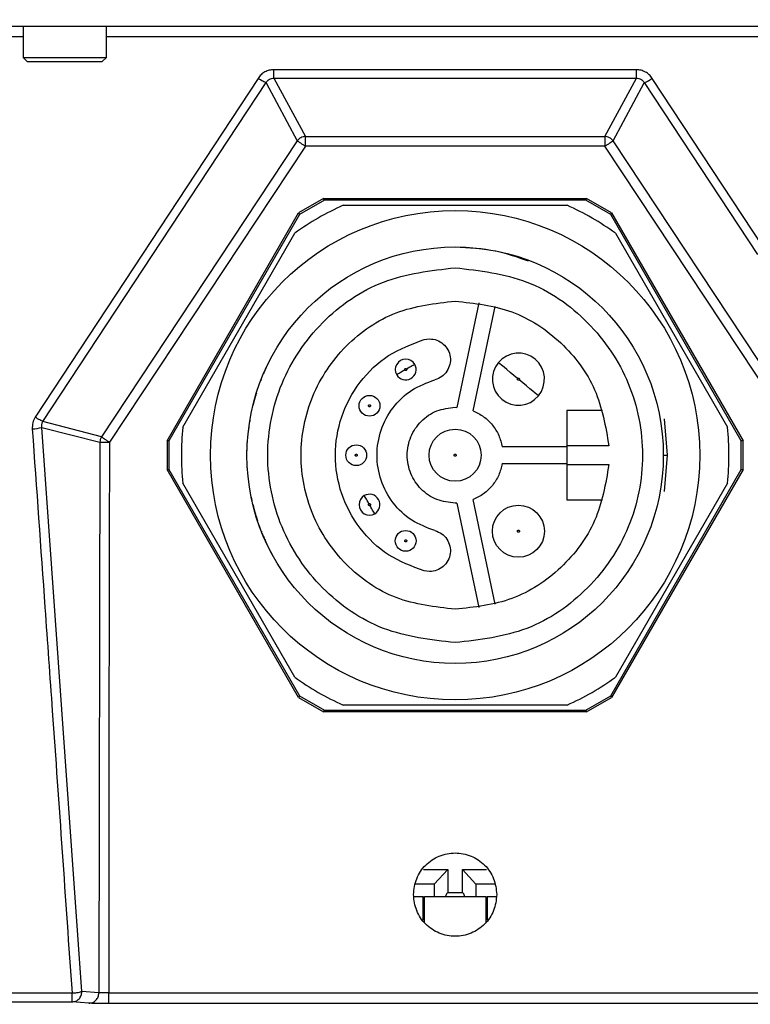
# Model space of a CAD drawing. Units: millimetres. Extents: x 10 to 584, y 10 to 410.
# Drawn here: x 541 to 559, y 214 to 238 of the extents above; entities that cross this region are included whole.
import ezdxf

# ---------------------------------------------------------------- set-up
doc = ezdxf.new("R2010")
doc.units = ezdxf.units.MM
doc.styles.add('SLDTEXTSTYLE0', font='TXT', dxfattribs={"width": 0.605})
doc.dimstyles.new('SLDDIMSTYLE1', dxfattribs={"dimtxt": 4.622974, "dimasz": 3, "dimexe": 0, "dimexo": 0.0625, "dimgap": 1.155743, "dimtad": 1, "dimdec": 1, "dimlfac": 2, "dimrnd": 1e-09, "dimzin": 12, "dimdsep": 46, "dimtxsty": 'SLDTEXTSTYLE0', "dimsah": 1, "dimcen": 0.09, "dimadec": 0, "dimazin": 3, "dimtfac": 1, "dimtofl": 0, "dimtmove": 0, "dimatfit": 3, "dimfxl": 0, "dimfrac": 2, "dimtolj": 1, "dimtzin": 12, "dimarcsym": 0})

# ---------------------------------------------------------------- blocks, each defined once
blk = doc.blocks.new('_D_5')
at = {"color": 7, "linetype": 'Continuous', "lineweight": 18}
for p, q in [((537.869, 259.072), (524.911, 259.072)), ((525.911, 201.322), (525.911, 259.072)), ((543.848, 201.322), (524.911, 201.322))]:
    blk.add_line(p, q, dxfattribs=at)
for points in [[(525.911, 259.072), (525.161, 256.072), (526.661, 256.072)], [(525.911, 201.322), (526.661, 204.322), (525.161, 204.322)]]:
    blk.add_solid(points, dxfattribs=at)
at = {"color": 7, "linetype": 'Continuous', "lineweight": 18, "insert": (519.772, 222.259), "char_height": 4.7625, "attachment_point": 1, "rotation": 90, "style": 'SLDTEXTSTYLE0'}
blk.add_mtext('115,5', dxfattribs=at)

msp = doc.modelspace()

# ---------------------------------------------------------------- linework, layer by layer
at = {"color": 7, "linetype": 'Continuous', "lineweight": 25}
for p, q in [((534.1486, 237.422), (569.2981, 237.422)), ((541.3481, 237.422), (541.3481, 236.672)), ((543.3481, 236.672), (543.3481, 237.422)), ((541.3481, 236.672), (541.4481, 236.572)), ((541.3481, 236.672), (542.3481, 236.672)), ((542.3481, 236.672), (543.3481, 236.672)), ((543.2481, 236.572), (543.3481, 236.672)), ((541.4481, 236.572), (542.3481, 236.572)), ((542.3481, 236.572), (543.2481, 236.572)), ((546.9885, 236.1686), (541.6381, 228.0335)), ((556.0753, 236.3772), (547.3709, 236.3772)), ((547.3709, 236.1751), (556.0753, 236.1751)), ((547.3709, 236.1751), (548.1292, 234.7768)), ((555.3171, 234.7768), (556.0753, 236.1751)), ((561.8082, 228.0335), (556.4578, 236.1686)), ((544.4468, 231.9146), (547.1819, 236.0666)), ((547.182, 236.0665), (547.9303, 234.6699)), ((555.516, 234.6699), (556.2643, 236.0665)), ((556.2643, 236.0666), (558.9839, 231.9382)), ((548.1292, 234.7769), (555.3171, 234.7769)), ((547.9305, 234.6698), (543.2281, 227.5602)), ((548.1291, 234.5383), (543.4203, 227.433)), ((555.3171, 234.5383), (548.1291, 234.5383)), ((560.0261, 227.4328), (555.3171, 234.5383)), ((560.2181, 227.5602), (555.5159, 234.6699)), ((548.5642, 233.2863), (547.9642, 232.9398)), ((548.5869, 233.247), (547.9868, 232.9005)), ((548.5642, 233.2863), (554.882, 233.2863)), ((548.5869, 233.247), (548.5642, 233.2863)), ((554.8594, 233.247), (548.5869, 233.247)), ((549.0341, 233.122), (554.4121, 233.122)), ((554.882, 233.2863), (554.8594, 233.247)), ((555.4594, 232.9005), (554.8594, 233.247)), ((555.4821, 232.9398), (554.882, 233.2863)), ((544.8053, 227.4684), (547.9642, 232.9398)), ((547.9868, 232.9005), (544.8506, 227.4684)), ((547.9642, 232.9398), (547.9868, 232.9005)), ((555.4594, 232.9005), (555.4821, 232.9398)), ((558.5956, 227.4684), (555.4594, 232.9005)), ((555.4821, 232.9398), (558.641, 227.4684)), ((545.1825, 227.7933), (547.8715, 232.4507)), ((555.5748, 232.4507), (558.2638, 227.7933)), ((552.2949, 230.7775), (551.7627, 228.2713)), ((552.154, 228.1882), (552.6862, 230.6945)), ((547.5827, 229.925), (547.5822, 229.9242)), ((550.979, 229.899), (551.1084, 229.9161)), ((547.1354, 229.1102), (547.1954, 229.2327)), ((547.167, 229.1815), (547.1667, 229.1808)), ((547.0326, 228.8538), (547.0324, 228.8531)), ((546.8865, 228.3897), (546.933, 228.5554)), ((551.7231, 228.272), (551.7627, 228.2713)), ((555.2635, 228.197), (554.405, 228.197)), ((543.228, 227.5602), (541.8244, 227.9334)), ((556.8231, 227.122), (556.7475, 227.997)), ((541.7962, 227.7911), (543.1904, 227.4333)), ((542.7583, 214.2498), (541.7963, 227.7911)), ((543.1905, 227.4333), (543.1664, 214.2138)), ((544.8053, 227.4684), (544.8053, 226.7755)), ((544.8506, 227.4684), (544.8053, 227.4684)), ((544.8506, 227.4684), (544.8506, 226.7755)), ((558.5956, 226.7755), (558.5956, 227.4684)), ((558.641, 227.4684), (558.5956, 227.4684)), ((558.641, 226.7755), (558.641, 227.4684)), ((554.405, 227.322), (552.8556, 227.322)), ((555.4163, 227.347), (554.405, 227.347)), ((554.405, 227.347), (554.405, 226.897)), ((556.7231, 227.122), (556.8231, 227.122)), ((556.7475, 226.247), (556.8231, 227.122)), ((547.9642, 221.3042), (544.8053, 226.7755)), ((544.8053, 226.7755), (544.8506, 226.7755)), ((544.8506, 226.7755), (547.9868, 221.3434)), ((552.8556, 226.922), (554.405, 226.922)), ((554.405, 226.897), (555.4163, 226.897)), ((555.4594, 221.3434), (558.5956, 226.7755)), ((558.641, 226.7755), (555.4821, 221.3042)), ((558.5956, 226.7755), (558.641, 226.7755)), ((546.7525, 226.5809), (546.7526, 226.5803)), ((547.8715, 221.7933), (545.1825, 226.4507)), ((546.8007, 226.2445), (546.8008, 226.244)), ((558.2638, 226.4507), (555.5748, 221.7933)), ((552.6862, 223.5495), (552.154, 226.0558)), ((554.405, 226.047), (555.2635, 226.047)), ((551.7627, 225.9727), (551.7231, 225.972)), ((551.7627, 225.9727), (552.2949, 223.4664)), ((546.9855, 225.5235), (546.9856, 225.5232)), ((547.066, 225.3023), (547.0217, 225.4202)), ((547.2939, 224.8036), (547.3382, 224.7194)), ((547.3448, 224.7073), (547.3466, 224.7041)), ((551.1084, 224.3279), (550.979, 224.345)), ((547.9868, 221.3434), (547.9642, 221.3042)), ((547.9642, 221.3042), (548.5642, 220.9577)), ((547.9868, 221.3434), (548.5869, 220.997)), ((554.8594, 220.997), (555.4594, 221.3434)), ((554.882, 220.9577), (555.4821, 221.3042)), ((555.4821, 221.3042), (555.4594, 221.3434)), ((554.4121, 221.122), (549.0341, 221.122)), ((548.5642, 220.9577), (548.5869, 220.997)), ((554.882, 220.9577), (548.5642, 220.9577)), ((548.5869, 220.997), (554.8594, 220.997)), ((554.8594, 220.997), (554.882, 220.9577)), ((550.9669, 217.172), (551.5481, 217.172)), ((551.2231, 216.822), (551.5481, 217.172)), ((551.5481, 217.172), (551.5481, 216.6202)), ((551.8981, 217.172), (552.4794, 217.172)), ((551.8981, 216.6202), (551.8981, 217.172)), ((551.8981, 217.172), (552.2231, 216.822)), ((551.2231, 216.822), (550.7529, 216.822)), ((551.2231, 216.822), (551.2231, 216.522)), ((552.6818, 216.822), (552.2231, 216.822)), ((552.2231, 216.822), (552.2231, 216.522)), ((550.9517, 216.522), (550.7331, 216.522)), ((550.9517, 216.522), (550.9843, 216.522)), ((552.4619, 216.522), (550.9843, 216.522)), ((552.4619, 216.522), (552.4946, 216.522)), ((552.7132, 216.522), (552.4946, 216.522)), ((542.5215, 214.2087), (538.632, 214.2087)), ((543.1664, 214.2138), (542.7583, 214.2498)), ((542.7583, 214.2474), (542.7583, 214.2498)), ((543.1707, 214.2138), (543.1664, 214.2138)), ((560.0431, 214.2048), (543.4032, 214.2048)), ((538.632, 213.9954), (542.5215, 213.9954)), ((542.9295, 213.9638), (542.5215, 213.9954)), ((560.0431, 213.9549), (543.4032, 213.9549))]:
    msp.add_line(p, q, dxfattribs=at)
at = {"color": 8, "linetype": 'Continuous', "lineweight": 25}
for p, q in [((534.5102, 237.1734), (541.3481, 237.1734)), ((543.3481, 237.1734), (560.0981, 237.1734)), ((541.8243, 227.9335), (544.4468, 231.9146)), ((550.9517, 215.9612), (550.9517, 216.522)), ((550.9843, 215.9123), (550.9843, 216.522)), ((552.4619, 216.522), (552.4619, 215.9123)), ((552.4946, 216.522), (552.4946, 215.9612))]:
    msp.add_line(p, q, dxfattribs=at)
at = {"color": 7, "linetype": 'Continuous', "lineweight": 25, "flags": 128}
for points in [[(553.2238, 228.963), (553.1338, 229.0379), (553.0473, 229.1099), (552.9676, 229.1763), (552.8978, 229.2345), (552.8404, 229.2822), (552.7978, 229.3177), (552.7716, 229.3396), (552.7627, 229.347)], [(550.514, 229.1663), (550.476, 229.1443), (550.4394, 229.1232), (550.4057, 229.1038), (550.3762, 229.0867), (550.352, 229.0728), (550.334, 229.0624), (550.3229, 229.056), (550.3191, 229.0538)], [(550.7521, 229.3038), (550.7484, 229.3016), (550.7373, 229.2952), (550.7193, 229.2848), (550.6951, 229.2709), (550.6655, 229.2538), (550.6319, 229.2344), (550.5953, 229.2133), (550.5573, 229.1913)], [(553.7233, 228.547), (553.7144, 228.5544), (553.6882, 228.5763), (553.6456, 228.6117), (553.5882, 228.6595), (553.5184, 228.7177), (553.4386, 228.7841), (553.3522, 228.8561), (553.2622, 228.931)], [(546.9509, 228.614), (546.9487, 228.6068), (546.9444, 228.5931), (546.9401, 228.579), (546.9369, 228.5684), (546.935, 228.5622), (546.934, 228.5589), (546.9335, 228.5572), (546.9333, 228.5563), (546.9331, 228.5559), (546.9331, 228.5556), (546.933, 228.5555), (546.933, 228.5555), (546.933, 228.5554), (546.933, 228.5554), (546.933, 228.5554)], [(549.6538, 225.9561), (549.6319, 225.9942), (549.6108, 226.0307), (549.5913, 226.0644), (549.5743, 226.0939), (549.5603, 226.1182), (549.5499, 226.1362), (549.5435, 226.1473), (549.5413, 226.151)], [(549.7913, 225.718), (549.7892, 225.7217), (549.7828, 225.7328), (549.7724, 225.7508), (549.7584, 225.7751), (549.7413, 225.8046), (549.7219, 225.8383), (549.7008, 225.8748), (549.6788, 225.9128)], [(551.5481, 216.6202), (551.5919, 216.6202), (551.6356, 216.6202), (551.6794, 216.6202), (551.7231, 216.6202), (551.7669, 216.6202), (551.8106, 216.6202), (551.8544, 216.6202), (551.8981, 216.6202)]]:
    msp.add_lwpolyline(points, dxfattribs=at)
at = {"color": 7, "linetype": 'Continuous', "lineweight": 25}
for centre, radius in [((551.7231, 227.122), 5.875), ((551.7231, 227.122), 5), ((549.6663, 228.3095), 0.25), ((551.7231, 227.122), 0.625), ((549.3481, 227.122), 0.25), ((553.243, 225.297), 0.625), ((550.5356, 225.0652), 0.25)]:
    msp.add_circle(centre, radius, dxfattribs=at)
for centre, radius, start, end in [((551.7231, 227.122), 6.575, 114.14019, 125.85981), ((551.7231, 227.122), 6.575, 54.14019, 65.85981), ((553.243, 228.947), 0.625, 320.21231, 140.21231), ((550.5356, 229.1788), 0.25, 30, 210), ((553.243, 228.947), 0.625, 140.21231, 320.21231), ((550.5356, 229.1788), 0.25, 210, 30), ((541.5341, 228.6546), 0.9024, 272.05532, 286.88981), ((551.7231, 227.122), 6.575, 174.14019, 185.85981), ((551.7231, 227.122), 6.575, 354.14019, 5.85981), ((549.6663, 225.9345), 0.25, 120, 300), ((549.6663, 225.9345), 0.25, 300, 120), ((551.7231, 227.122), 6.575, 234.14019, 245.85981), ((551.7231, 227.122), 6.575, 294.14019, 305.85981)]:
    msp.add_arc(centre, radius, start, end, dxfattribs=at)
for points, knots in [([(547.3709, 236.3772), (547.3335, 236.3746), (547.2586, 236.3695), (547.1532, 236.3262), (547.0581, 236.2609), (547.0119, 236.1996), (546.9885, 236.1686)], [0, 0, 0, 0, 0.2459393, 0.4927249, 0.7434809, 1, 1, 1, 1]), ([(547.1819, 236.0666), (547.1724, 236.0695), (547.1534, 236.0753), (547.1063, 236.0985), (547.0502, 236.1298), (547.0091, 236.1557), (546.9885, 236.1686)], [0, 0, 0, 0, 0.2499907, 0.5000071, 0.7499844, 1, 1, 1, 1]), ([(547.182, 236.0665), (547.1925, 236.0829), (547.213, 236.1147), (547.2595, 236.1506), (547.3135, 236.1733), (547.3519, 236.1745), (547.3709, 236.1751)], [0, 0, 0, 0, 0.2617727, 0.5093091, 0.7556267, 1, 1, 1, 1]), ([(547.3709, 236.1751), (547.3709, 236.1839), (547.3709, 236.2015), (547.3709, 236.2494), (547.3709, 236.3087), (547.3709, 236.3544), (547.3709, 236.3772)], [0, 0, 0, 0, 0.2500409, 0.5000371, 0.7500036, 1, 1, 1, 1]), ([(556.4578, 236.1686), (556.4346, 236.1993), (556.3886, 236.2602), (556.2942, 236.3257), (556.1885, 236.3696), (556.1131, 236.3747), (556.0753, 236.3772)], [0, 0, 0, 0, 0.2543972, 0.5041155, 0.7516372, 1, 1, 1, 1]), ([(556.0753, 236.1751), (556.0753, 236.1839), (556.0753, 236.2015), (556.0753, 236.2494), (556.0753, 236.3087), (556.0753, 236.3544), (556.0753, 236.3772)], [0, 0, 0, 0, 0.2500409, 0.5000371, 0.7500036, 1, 1, 1, 1]), ([(556.0753, 236.1751), (556.0944, 236.1745), (556.1327, 236.1733), (556.1867, 236.1507), (556.2332, 236.1147), (556.2537, 236.0829), (556.2643, 236.0665)], [0, 0, 0, 0, 0.2443317, 0.4906539, 0.7381705, 1, 1, 1, 1]), ([(556.2643, 236.0666), (556.2738, 236.0695), (556.2928, 236.0753), (556.34, 236.0985), (556.3961, 236.1298), (556.4372, 236.1557), (556.4578, 236.1686)], [0, 0, 0, 0, 0.2499911, 0.5000066, 0.7499831, 1, 1, 1, 1]), ([(548.1292, 234.7768), (548.1099, 234.7747), (548.0713, 234.7703), (548.0168, 234.7474), (547.9677, 234.7146), (547.9427, 234.6848), (547.9303, 234.6699)], [0, 0, 0, 0, 0.2500121, 0.500009, 0.7500091, 1, 1, 1, 1]), ([(548.1291, 234.5383), (548.1291, 234.5647), (548.1292, 234.6176), (548.1292, 234.6885), (548.1292, 234.7462), (548.1292, 234.7667), (548.1292, 234.7769)], [0, 0, 0, 0, 0.2500147, 0.5000084, 0.7499852, 1, 1, 1, 1]), ([(555.3171, 234.7769), (555.3171, 234.7666), (555.3171, 234.7462), (555.3171, 234.6885), (555.3171, 234.6176), (555.3171, 234.5647), (555.3171, 234.5383)], [0, 0, 0, 0, 0.250011, 0.4999818, 0.75001, 1, 1, 1, 1]), ([(555.516, 234.6699), (555.5035, 234.6848), (555.4786, 234.7146), (555.4294, 234.7474), (555.375, 234.7703), (555.3364, 234.7746), (555.3171, 234.7768)], [0, 0, 0, 0, 0.2499935, 0.4999976, 0.7499969, 1, 1, 1, 1]), ([(547.9305, 234.6698), (547.939, 234.6642), (547.9561, 234.6529), (548.0041, 234.6211), (548.0632, 234.582), (548.1071, 234.5528), (548.1291, 234.5383)], [0, 0, 0, 0, 0.2500127, 0.5000142, 0.7499949, 1, 1, 1, 1]), ([(555.3171, 234.5383), (555.3391, 234.5528), (555.3831, 234.582), (555.4422, 234.6211), (555.4903, 234.6529), (555.5073, 234.6642), (555.5159, 234.6699)], [0, 0, 0, 0, 0.24999443, 0.50001106, 0.75002309, 1, 1, 1, 1]), ([(551.7231, 232.122), (552.0517, 232.1071), (552.6538, 232.0798), (553.2216, 231.8799), (553.4796, 231.789)], [0, 0, 0, 0, 0.5456537, 1, 1, 1, 1]), ([(551.7231, 222.622), (551.1342, 222.6896), (549.9562, 222.8249), (548.4583, 223.8655), (547.4574, 225.353), (547.106, 227.122), (547.4574, 228.891), (548.4583, 230.3784), (549.9562, 231.4191), (551.1342, 231.5543), (551.7231, 231.622)], [0, 0, 0, 0, 0.125, 0.24999997, 0.375, 0.5, 0.625, 0.75, 0.875, 1, 1, 1, 1]), ([(551.7231, 231.622), (552.3121, 231.5543), (553.49, 231.4191), (554.9879, 230.3784), (555.9888, 228.891), (556.3403, 227.122), (555.9888, 225.353), (554.9879, 223.8655), (553.49, 222.8249), (552.3121, 222.6896), (551.7231, 222.622)], [0, 0, 0, 0, 0.125, 0.25, 0.375, 0.5, 0.625, 0.75, 0.875, 1, 1, 1, 1]), ([(551.7231, 223.422), (551.2389, 223.4776), (550.2703, 223.5888), (549.0387, 224.4445), (548.2158, 225.6675), (547.9268, 227.122), (548.2158, 228.5765), (549.0387, 229.7995), (550.2703, 230.6551), (551.2389, 230.7664), (551.7231, 230.822)], [0, 0, 0, 0, 0.125, 0.25, 0.375, 0.5, 0.625, 0.75, 0.875, 1, 1, 1, 1]), ([(551.7231, 230.822), (552.1892, 230.7707), (553.1213, 230.6681), (554.3132, 229.8747), (555.1776, 228.7332), (555.3367, 227.809), (555.4163, 227.347)], [0, 0, 0, 0, 0.25, 0.5, 0.75, 1, 1, 1, 1]), ([(550.979, 224.345), (550.6839, 224.455), (550.0935, 224.6751), (549.4021, 225.3439), (548.9514, 226.1803), (548.7965, 227.122), (548.9514, 228.0637), (549.4021, 228.9001), (550.0935, 229.5689), (550.6839, 229.789), (550.979, 229.899)], [0, 0, 0, 0, 0.125, 0.25, 0.375, 0.5, 0.625, 0.75, 0.875, 1, 1, 1, 1]), ([(551.1084, 229.9161), (551.1684, 229.9098), (551.2884, 229.8972), (551.4453, 229.7994), (551.559, 229.6571), (551.615, 229.4827), (551.6061, 229.2999), (551.533, 229.133), (551.4068, 228.9979), (551.2942, 228.9547), (551.2378, 228.9331)], [0, 0, 0, 0, 0.125, 0.24999999, 0.375, 0.50000001, 0.62499993, 0.75000001, 0.87500001, 1, 1, 1, 1]), ([(547.1354, 229.1102), (547.1344, 229.1078), (547.1324, 229.1031), (547.1298, 229.0967), (547.1276, 229.0912), (547.1253, 229.0857), (547.1231, 229.0812), (547.1227, 229.0805), (547.1225, 229.0802)], [0, 0, 0, 0, 0.159802, 0.3093535, 0.4486665, 0.578018, 0.8068648, 1, 1, 1, 1]), ([(550.514, 229.1663), (550.5126, 229.1694), (550.5106, 229.1739), (550.5104, 229.1806), (550.5117, 229.187), (550.5145, 229.1931), (550.5191, 229.1978), (550.5245, 229.2015), (550.5308, 229.2038), (550.5374, 229.204), (550.5437, 229.2028), (550.5514, 229.1992), (550.5553, 229.1939), (550.5573, 229.1913)], [0, 0, 0, 0, 0.1276046, 0.1883364, 0.2503062, 0.3778876, 0.4386121, 0.5005286, 0.6281337, 0.6888655, 0.750835, 0.8756355, 1, 1, 1, 1]), ([(550.5573, 229.1913), (550.5586, 229.1883), (550.5612, 229.1822), (550.5604, 229.1721), (550.556, 229.1632), (550.5485, 229.1566), (550.539, 229.1534), (550.529, 229.154), (550.5199, 229.1584), (550.5159, 229.1636), (550.514, 229.1663)], [0, 0, 0, 0, 0.125, 0.2499994, 0.3750019, 0.5000002, 0.6250006, 0.7500015, 0.8750008, 1, 1, 1, 1]), ([(547.0639, 228.9364), (547.0636, 228.9356), (547.0628, 228.9339), (547.0604, 228.928), (547.057, 228.9189), (547.0542, 228.9112), (547.0527, 228.9071)], [0, 0, 0, 0, 0.1880048, 0.4164458, 0.6868945, 1, 1, 1, 1]), ([(551.2378, 225.3109), (551.0453, 225.3826), (550.6603, 225.5262), (550.2094, 225.9623), (549.9155, 226.5079), (549.8145, 227.122), (549.9155, 227.7361), (550.2094, 228.2816), (550.6603, 228.7178), (551.0453, 228.8613), (551.2378, 228.9331)], [0, 0, 0, 0, 0.125, 0.25, 0.375, 0.5, 0.625, 0.75, 0.875, 1, 1, 1, 1]), ([(553.2622, 228.931), (553.2598, 228.9286), (553.2562, 228.9251), (553.25, 228.9227), (553.2435, 228.9217), (553.2368, 228.9223), (553.2308, 228.9249), (553.2255, 228.9287), (553.2212, 228.9338), (553.2188, 228.9399), (553.2177, 228.9462), (553.2183, 228.9547), (553.222, 228.9602), (553.2238, 228.963)], [0, 0, 0, 0, 0.128328, 0.1894009, 0.251742, 0.3787145, 0.4390793, 0.5005719, 0.627549, 0.6879104, 0.7493921, 0.8747677, 1, 1, 1, 1]), ([(553.2238, 228.963), (553.2262, 228.9653), (553.2309, 228.9698), (553.2407, 228.9725), (553.2506, 228.9715), (553.2594, 228.9667), (553.2657, 228.9589), (553.2685, 228.9493), (553.2676, 228.9393), (553.264, 228.9337), (553.2622, 228.931)], [0, 0, 0, 0, 0.1250004, 0.2500007, 0.3749998, 0.4999998, 0.6250002, 0.75, 0.8750019, 1, 1, 1, 1]), ([(546.8865, 228.3897), (546.8829, 228.3759), (546.8763, 228.3503), (546.8712, 228.3299), (546.8689, 228.3205)], [0, 0, 0, 0, 0.5399349, 1, 1, 1, 1]), ([(549.6538, 228.2878), (549.6512, 228.2898), (549.6459, 228.2937), (549.6416, 228.3029), (549.6409, 228.3128), (549.6441, 228.3223), (549.6507, 228.3299), (549.6597, 228.3342), (549.6698, 228.3351), (549.6758, 228.3325), (549.6788, 228.3311)], [0, 0, 0, 0, 0.1250002, 0.2500008, 0.3750001, 0.5000006, 0.6250008, 0.7500013, 0.8750005, 1, 1, 1, 1]), ([(549.6788, 228.3311), (549.6815, 228.3292), (549.6868, 228.3253), (549.6911, 228.3161), (549.6918, 228.3062), (549.6885, 228.2967), (549.6819, 228.2891), (549.673, 228.2847), (549.6629, 228.2839), (549.6568, 228.2865), (549.6538, 228.2878)], [0, 0, 0, 0, 0.1250016, 0.25, 0.3750046, 0.5000042, 0.6250036, 0.7500007, 0.8749994, 1, 1, 1, 1]), ([(551.7231, 225.972), (551.5726, 225.9893), (551.2716, 226.0238), (550.8888, 226.2898), (550.633, 226.6699), (550.5432, 227.122), (550.633, 227.5741), (550.8888, 227.9542), (551.2716, 228.2201), (551.5726, 228.2547), (551.7231, 228.272)], [0, 0, 0, 0, 0.12500002, 0.25, 0.37500001, 0.49999998, 0.62499994, 0.74999995, 0.87500001, 1, 1, 1, 1]), ([(552.154, 228.1882), (552.2413, 228.1453), (552.416, 228.0594), (552.6252, 227.8526), (552.7841, 227.605), (552.8318, 227.4163), (552.8556, 227.322)], [0, 0, 0, 0, 0.25, 0.5, 0.7500001, 1, 1, 1, 1]), ([(554.405, 228.197), (554.405, 228.1842), (554.405, 228.1587), (554.405, 227.9621), (554.405, 227.6811), (554.405, 227.4584), (554.405, 227.347)], [0, 0, 0, 0, 0.2499885, 0.4999914, 0.7499982, 1, 1, 1, 1]), ([(541.6381, 228.0335), (541.6149, 227.9906), (541.5677, 227.9029), (541.5669, 227.8035), (541.5664, 227.7528)], [0, 0, 0, 0, 0.4894691, 1, 1, 1, 1]), ([(541.8243, 227.9335), (541.8142, 227.9371), (541.794, 227.9444), (541.7484, 227.9675), (541.6955, 227.9973), (541.6572, 228.0214), (541.6381, 228.0335)], [0, 0, 0, 0, 0.2499518, 0.5000118, 0.7499808, 1, 1, 1, 1]), ([(541.7962, 227.7911), (541.7943, 227.8167), (541.7915, 227.854), (541.8062, 227.9023), (541.8184, 227.9232), (541.8244, 227.9334)], [0, 0, 0, 0, 0.5244928, 0.7663811, 1, 1, 1, 1]), ([(546.7945, 227.9636), (546.7943, 227.9629), (546.794, 227.9612), (546.793, 227.9555), (546.7918, 227.9481), (546.7906, 227.9407), (546.7899, 227.9365), (546.7896, 227.9344)], [0, 0, 0, 0, 0.1891398, 0.4187169, 0.6884603, 0.8391104, 1, 1, 1, 1]), ([(541.5664, 227.7528), (541.6682, 226.3226), (541.8287, 224.0653), (542.1496, 219.5508), (542.3644, 216.4662), (542.5215, 214.2087)], [0, 0, 0, 0, 0.3168083, 0.500005, 1, 1, 1, 1]), ([(546.7679, 227.7893), (546.7675, 227.7867), (546.7667, 227.7815), (546.7622, 227.7458), (546.7599, 227.7272)], [0, 0, 0, 0, 0.4815849, 1, 1, 1, 1]), ([(543.228, 227.5602), (543.2179, 227.5403), (543.1975, 227.5003), (543.1928, 227.4556), (543.1904, 227.4333)], [0, 0, 0, 0, 0.5000016, 1, 1, 1, 1]), ([(543.1905, 227.4333), (543.2051, 227.4332), (543.2327, 227.433), (543.2974, 227.4327), (543.3606, 227.4329), (543.4016, 227.433), (543.4203, 227.433)], [0, 0, 0, 0, 0.30779358, 0.57707806, 0.80779606, 1, 1, 1, 1]), ([(543.4203, 227.433), (543.3999, 227.4465), (543.3591, 227.4735), (543.3034, 227.5104), (543.2565, 227.5414), (543.2376, 227.5539), (543.2281, 227.5602)], [0, 0, 0, 0, 0.2500032, 0.4999836, 0.7499978, 1, 1, 1, 1]), ([(543.4203, 227.433), (543.4175, 226.0025), (543.4133, 223.7993), (543.4049, 219.3929), (543.4039, 216.417), (543.4031, 214.2139)], [0, 0, 0, 0, 0.324635, 0.5000058, 1, 1, 1, 1]), ([(546.7232, 227.1406), (546.7238, 227.19), (546.725, 227.2892), (546.7304, 227.3996), (546.7334, 227.4402), (546.734, 227.4482)], [0, 0, 0, 0, 0.4446319, 0.890598, 1, 1, 1, 1]), ([(549.3481, 227.097), (549.3449, 227.0974), (549.3383, 227.0981), (549.33, 227.1039), (549.3244, 227.1122), (549.3225, 227.122), (549.3244, 227.1318), (549.33, 227.1401), (549.3383, 227.1459), (549.3449, 227.1466), (549.3481, 227.147)], [0, 0, 0, 0, 0.1250009, 0.249999, 0.3750012, 0.4999992, 0.6249971, 0.7499977, 0.8749991, 1, 1, 1, 1]), ([(549.3481, 227.147), (549.3514, 227.1466), (549.3579, 227.1459), (549.3663, 227.1401), (549.3718, 227.1318), (549.3738, 227.122), (549.3718, 227.1122), (549.3663, 227.1039), (549.3579, 227.0981), (549.3514, 227.0974), (549.3481, 227.097)], [0, 0, 0, 0, 0.1250007, 0.2500044, 0.3750015, 0.5000045, 0.6250023, 0.7500043, 0.8750022, 1, 1, 1, 1]), ([(551.7184, 227.0974), (551.7153, 227.0984), (551.709, 227.1004), (551.7019, 227.1076), (551.698, 227.1168), (551.6979, 227.1268), (551.7017, 227.1361), (551.7087, 227.1432), (551.718, 227.1473), (551.7245, 227.1468), (551.7278, 227.1466)], [0, 0, 0, 0, 0.1250005, 0.2499987, 0.3749987, 0.5000001, 0.6250004, 0.7499984, 0.8749999, 1, 1, 1, 1]), ([(551.7278, 227.1466), (551.731, 227.1456), (551.7372, 227.1436), (551.7443, 227.1364), (551.7483, 227.1272), (551.7483, 227.1172), (551.7446, 227.1079), (551.7376, 227.1008), (551.7283, 227.0967), (551.7217, 227.0972), (551.7184, 227.0974)], [0, 0, 0, 0, 0.1249987, 0.2500014, 0.3750015, 0.5000031, 0.6249982, 0.7500008, 0.8750001, 1, 1, 1, 1]), ([(546.7364, 226.7586), (546.7352, 226.7752), (546.7329, 226.8084), (546.7308, 226.8449), (546.7295, 226.87), (546.7293, 226.873), (546.7293, 226.8745)], [0, 0, 0, 0, 0.2501957, 0.500346, 0.7495535, 1, 1, 1, 1]), ([(555.4163, 226.897), (555.3367, 226.4349), (555.1776, 225.5108), (554.3132, 224.3693), (553.1213, 223.5759), (552.1892, 223.4733), (551.7231, 223.422)], [0, 0, 0, 0, 0.25, 0.5, 0.75, 1, 1, 1, 1]), ([(552.8556, 226.922), (552.8318, 226.8277), (552.7841, 226.639), (552.6252, 226.3914), (552.416, 226.1845), (552.2413, 226.0987), (552.154, 226.0558)], [0, 0, 0, 0, 0.25, 0.5000001, 0.7499999, 1, 1, 1, 1]), ([(554.405, 226.897), (554.405, 226.7856), (554.405, 226.5628), (554.405, 226.2819), (554.405, 226.0853), (554.405, 226.0598), (554.405, 226.047)], [0, 0, 0, 0, 0.2500018, 0.5000086, 0.7500114, 1, 1, 1, 1]), ([(546.8253, 226.1165), (546.8311, 226.0887), (546.8422, 226.0357), (546.8442, 226.0276), (546.8452, 226.0237)], [0, 0, 0, 0, 0.524686, 1, 1, 1, 1]), ([(546.8659, 225.9358), (546.8675, 225.929), (546.871, 225.9152), (546.8817, 225.8724), (546.8963, 225.8172), (546.9076, 225.7766), (546.9138, 225.7544)], [0, 0, 0, 0, 0.2383086, 0.4910526, 0.7220144, 1, 1, 1, 1]), ([(549.6788, 225.9128), (549.6757, 225.9115), (549.6712, 225.9094), (549.6646, 225.9093), (549.6581, 225.9105), (549.6521, 225.9134), (549.6473, 225.9179), (549.6436, 225.9233), (549.6413, 225.9297), (549.6411, 225.9362), (549.6423, 225.9426), (549.6459, 225.9503), (549.6512, 225.9542), (549.6538, 225.9561)], [0, 0, 0, 0, 0.1276053, 0.1883371, 0.2503072, 0.3778901, 0.4386147, 0.5005314, 0.6281338, 0.6888686, 0.7508382, 0.8756375, 1, 1, 1, 1]), ([(549.6538, 225.9561), (549.6568, 225.9575), (549.6629, 225.9601), (549.673, 225.9592), (549.6819, 225.9549), (549.6885, 225.9473), (549.6918, 225.9378), (549.6911, 225.9279), (549.6868, 225.9187), (549.6815, 225.9148), (549.6788, 225.9128)], [0, 0, 0, 0, 0.1249994, 0.2500015, 0.3750019, 0.5000021, 0.6250014, 0.7500007, 0.8749999, 1, 1, 1, 1]), ([(546.9138, 225.7544), (546.922, 225.726), (546.9382, 225.6701), (546.9569, 225.6108), (546.968, 225.5761), (546.9763, 225.5506), (546.9778, 225.5464), (546.9788, 225.5436)], [0, 0, 0, 0, 0.26146767, 0.51318842, 0.64327696, 0.76775737, 1, 1, 1, 1]), ([(546.9516, 225.6278), (546.9557, 225.6148), (546.9635, 225.5898), (546.9717, 225.5641), (546.977, 225.5485), (546.9777, 225.5467), (546.978, 225.5458)], [0, 0, 0, 0, 0.2759767, 0.5339873, 0.7749953, 1, 1, 1, 1]), ([(547.0156, 225.4371), (547.0158, 225.4366), (547.0162, 225.4356), (547.0175, 225.4322), (547.0193, 225.4269), (547.0208, 225.4225), (547.0217, 225.4202)], [0, 0, 0, 0, 0.1921698, 0.4225798, 0.6917612, 1, 1, 1, 1]), ([(547.0588, 225.3208), (547.0556, 225.3291), (547.0493, 225.3455), (547.0422, 225.3644), (547.0373, 225.3776), (547.0367, 225.3791), (547.0364, 225.3799)], [0, 0, 0, 0, 0.2602037, 0.5154969, 0.7589438, 1, 1, 1, 1]), ([(547.066, 225.3023), (547.0666, 225.3007), (547.0678, 225.2977), (547.0693, 225.2935), (547.0706, 225.2902), (547.0719, 225.2872), (547.0731, 225.285), (547.0731, 225.2851), (547.0731, 225.2851)], [0, 0, 0, 0, 0.16978899, 0.32620424, 0.46998136, 0.60076319, 0.82383544, 1, 1, 1, 1]), ([(551.2378, 225.3109), (551.2942, 225.2893), (551.4068, 225.246), (551.533, 225.111), (551.6061, 224.9441), (551.615, 224.7612), (551.559, 224.5869), (551.4453, 224.4446), (551.2884, 224.3468), (551.1684, 224.3342), (551.1084, 224.3279)], [0, 0, 0, 0, 0.1249999, 0.25, 0.3750001, 0.4999998, 0.6249998, 0.75, 0.875, 1, 1, 1, 1]), ([(553.2238, 225.281), (553.222, 225.2837), (553.2184, 225.2893), (553.2175, 225.2993), (553.2203, 225.3089), (553.2266, 225.3167), (553.2354, 225.3215), (553.2453, 225.3225), (553.2551, 225.3198), (553.2598, 225.3153), (553.2622, 225.313)], [0, 0, 0, 0, 0.12500016, 0.25000451, 0.37500131, 0.50000121, 0.62499934, 0.74999941, 0.87499822, 1, 1, 1, 1]), ([(553.2622, 225.313), (553.264, 225.3102), (553.2676, 225.3047), (553.2685, 225.2946), (553.2657, 225.2851), (553.2594, 225.2773), (553.2506, 225.2725), (553.2407, 225.2715), (553.2309, 225.2742), (553.2262, 225.2787), (553.2238, 225.281)], [0, 0, 0, 0, 0.125001, 0.2500002, 0.3749974, 0.4999982, 0.6250013, 0.7500001, 0.8750011, 1, 1, 1, 1]), ([(547.0883, 225.2462), (547.0893, 225.2438), (547.0912, 225.2391), (547.0936, 225.2325), (547.0958, 225.227), (547.098, 225.2216), (547.1, 225.2171), (547.1004, 225.2165), (547.1006, 225.2162)], [0, 0, 0, 0, 0.1615445, 0.3123201, 0.4526017, 0.5823091, 0.8102251, 1, 1, 1, 1]), ([(547.1068, 225.2013), (547.1192, 225.1718), (547.1439, 225.113), (547.1789, 225.0369), (547.1964, 224.999)], [0, 0, 0, 0, 0.5019886, 1, 1, 1, 1]), ([(547.1964, 224.999), (547.1941, 225.0038), (547.1786, 225.036), (547.159, 225.0804), (547.1509, 225.0984), (547.1471, 225.107)], [0, 0, 0, 0, 0.0839751, 0.5627943, 1, 1, 1, 1]), ([(550.5573, 225.0527), (550.5553, 225.05), (550.5514, 225.0447), (550.5422, 225.0404), (550.5323, 225.0397), (550.5228, 225.043), (550.5153, 225.0496), (550.5109, 225.0585), (550.51, 225.0686), (550.5127, 225.0747), (550.514, 225.0777)], [0, 0, 0, 0, 0.12499941, 0.25000014, 0.37499951, 0.49999917, 0.62499957, 0.75000029, 0.87499986, 1, 1, 1, 1]), ([(550.514, 225.0777), (550.5159, 225.0803), (550.5199, 225.0856), (550.529, 225.0899), (550.539, 225.0906), (550.5485, 225.0874), (550.556, 225.0808), (550.5604, 225.0718), (550.5612, 225.0617), (550.5586, 225.0557), (550.5573, 225.0527)], [0, 0, 0, 0, 0.1249997, 0.250001, 0.3750015, 0.5000024, 0.625002, 0.7500014, 0.8750001, 1, 1, 1, 1]), ([(547.4433, 224.5368), (547.4409, 224.5409), (547.436, 224.5489), (547.4308, 224.5576), (547.4274, 224.5633), (547.427, 224.564), (547.4268, 224.5643)], [0, 0, 0, 0, 0.2678752, 0.5249379, 0.762811, 1, 1, 1, 1]), ([(547.4923, 224.4574), (547.49, 224.461), (547.4854, 224.4683), (547.4761, 224.4832), (547.4656, 224.5002), (547.4579, 224.5128), (547.4541, 224.5191)], [0, 0, 0, 0, 0.2346783, 0.4778426, 0.7363599, 1, 1, 1, 1]), ([(547.4968, 224.4503), (547.4966, 224.4506), (547.4962, 224.4512), (547.4936, 224.4554), (547.4923, 224.4574)], [0, 0, 0, 0, 0.4967088, 1, 1, 1, 1]), ([(547.5459, 224.3741), (547.5522, 224.3645), (547.5644, 224.346), (547.5772, 224.3266), (547.5854, 224.3148), (547.5863, 224.3136), (547.5867, 224.313)], [0, 0, 0, 0, 0.2804411, 0.5382875, 0.7768363, 1, 1, 1, 1]), ([(550.7231, 216.572), (550.7382, 216.7029), (550.7682, 216.9646), (550.9995, 217.2975), (551.33, 217.5199), (551.7231, 217.598), (552.1162, 217.5199), (552.4468, 217.2975), (552.678, 216.9646), (552.7081, 216.7029), (552.7231, 216.572)], [0, 0, 0, 0, 0.1250002, 0.2500001, 0.3750001, 0.5, 0.6249999, 0.7499999, 0.8749998, 1, 1, 1, 1]), ([(552.7231, 216.572), (552.7081, 216.4411), (552.678, 216.1793), (552.4468, 215.8465), (552.1162, 215.6241), (551.7231, 215.546), (551.33, 215.6241), (550.9995, 215.8465), (550.7682, 216.1793), (550.7382, 216.4411), (550.7231, 216.572)], [0, 0, 0, 0, 0.1249997, 0.25, 0.375, 0.5, 0.625, 0.75, 0.8750003, 1, 1, 1, 1]), ([(551.5481, 216.6202), (551.5334, 216.6087), (551.5119, 216.5917), (551.4932, 216.5388), (551.4873, 216.522)], [0, 0, 0, 0, 0.6819617, 1, 1, 1, 1]), ([(551.959, 216.522), (551.9458, 216.5554), (551.9265, 216.6044), (551.905, 216.6164), (551.8981, 216.6202)], [0, 0, 0, 0, 0.6819913, 1, 1, 1, 1]), ([(542.5215, 214.2087), (542.5523, 214.2113), (542.6044, 214.2156), (542.6734, 214.226), (542.7273, 214.2372), (542.7481, 214.2456), (542.7583, 214.2498)], [0, 0, 0, 0, 0.2948438, 0.4994373, 0.7548118, 1, 1, 1, 1]), ([(542.5215, 213.9954), (542.5527, 213.9994), (542.6152, 214.0076), (542.6938, 214.0668), (542.7479, 214.15), (542.7549, 214.2152), (542.7583, 214.2474)], [0, 0, 0, 0, 0.2515149, 0.5030229, 0.754532, 1, 1, 1, 1]), ([(542.5215, 213.9954), (542.5215, 213.9991), (542.5215, 214.0065), (542.5215, 214.0547), (542.5215, 214.1235), (542.5215, 214.1803), (542.5215, 214.2087)], [0, 0, 0, 0, 0.250057, 0.5000419, 0.750014, 1, 1, 1, 1]), ([(542.9295, 213.9638), (542.9604, 213.9678), (543.0222, 213.9758), (543.1002, 214.0337), (543.1551, 214.116), (543.1627, 214.1812), (543.1664, 214.2138)], [0, 0, 0, 0, 0.2500143, 0.5000014, 0.7500016, 1, 1, 1, 1]), ([(543.4031, 214.2139), (543.379, 214.2138), (543.3294, 214.2138), (543.2611, 214.2138), (543.204, 214.2138), (543.1817, 214.2138), (543.1707, 214.2138)], [0, 0, 0, 0, 0.2428982, 0.4980087, 0.7541592, 1, 1, 1, 1]), ([(543.4032, 213.9549), (543.4032, 213.9594), (543.4032, 213.9683), (543.4032, 214.0264), (543.4032, 214.1082), (543.4032, 214.1726), (543.4032, 214.2048)], [0, 0, 0, 0, 0.2499922, 0.4999932, 0.7499929, 1, 1, 1, 1]), ([(543.4032, 213.9549), (543.3509, 213.955), (543.2468, 213.9553), (543.1075, 213.9572), (542.9924, 213.96), (542.9506, 213.9625), (542.9295, 213.9638)], [0, 0, 0, 0, 0.2516886, 0.5005118, 0.7487113, 1, 1, 1, 1])]:
    msp.add_open_spline(points, degree=3, knots=knots, dxfattribs=at)

# ---------------------------------------------------------------- dimensions: what is measured, and where the dimension line sits
at = {"color": 7, "linetype": 'Continuous', "lineweight": 18}
dim = msp.add_linear_dim(base=(525.9109, 259.072), p1=(544.8481, 201.322), p2=(538.8692, 259.072), angle=90, dimstyle='SLDDIMSTYLE1', dxfattribs=at)
dim.commit()
dim.dimension.update_dxf_attribs({"geometry": '_D_5', "text_midpoint": (525.9109, 230.197), "dimtype": 160})

doc.saveas('drawing.dxf')
